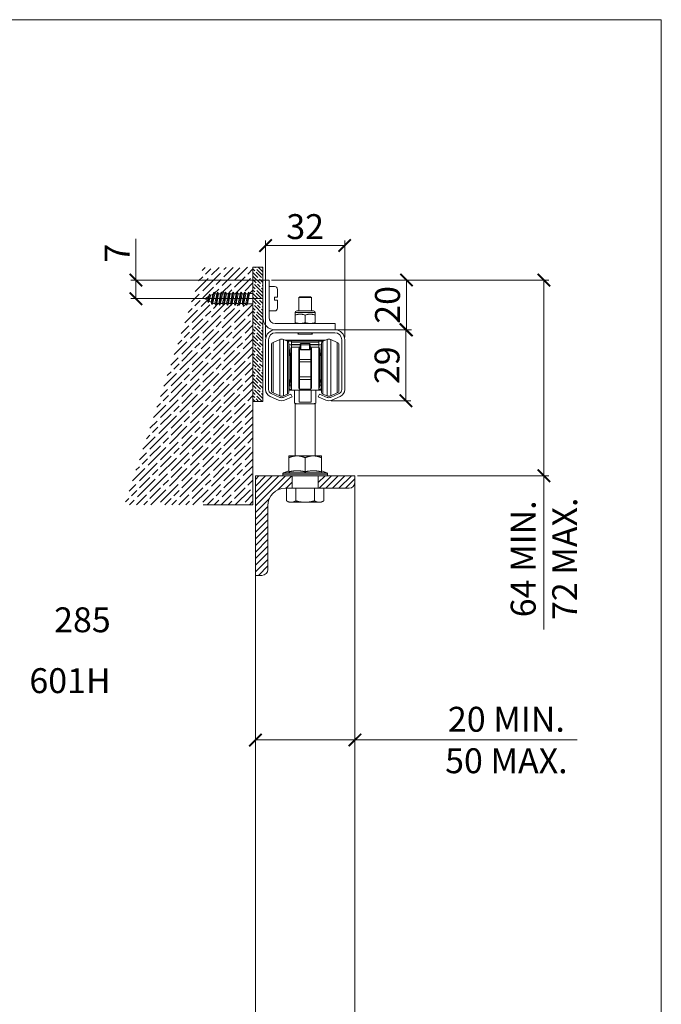
# Model space of a CAD drawing. Units: millimetres. Extents: x 3205 to 4338, y 1002 to 1793.
# Drawn here: x 4080 to 4338, y 1398 to 1793 of the extents above; entities that cross this region are included whole.
import ezdxf

# ---------------------------------------------------------------- set-up
doc = ezdxf.new("R2010")
doc.units = ezdxf.units.MM
doc.linetypes.add('HIDDEN', pattern=[9.525, 6.35, -3.175])
doc.layers.get('0').update_dxf_attribs({"lineweight": 0})
for name, color, linetype, lineweight in [('Border', 7, 'Continuous', 0), ('Dims', 7, 'Continuous', 0), ('Door', 4, 'Continuous', 0), ('Gear', 7, 'Continuous', 0), ('Hatching', 7, 'Continuous', 0), ('Track', 5, 'Continuous', 0)]:
    doc.layers.add(name, color=color, linetype=linetype, lineweight=lineweight)
doc.styles.add('ROMANS', font='ARIAL.TTF')
doc.styles.get("Standard").update_dxf_attribs({"font": 'ARIAL.TTF', "height": 5})
doc.dimstyles.new('DIMSTYLE', dxfattribs={"dimtxt": 5.5, "dimasz": 5, "dimexe": 2, "dimexo": 1, "dimgap": 2.5, "dimtad": 1, "dimdec": 0, "dimrnd": 1e-08, "dimzin": 0, "dimdsep": 46, "dimtxsty": 'ROMANS', "dimblk": 'ARCHTICK', "dimcen": 0.09, "dimclrd": 7, "dimclre": 7, "dimclrt": 256, "dimadec": 0, "dimazin": 0, "dimtfac": 2, "dimtdec": 0, "dimtmove": 0, "dimatfit": 3, "dimfxl": 1, "dimtolj": 1, "dimtzin": 0, "dimlwd": 0, "dimlwe": 0, "dimarcsym": 0})
pattern_1 = [(45, (3386.6512, 2093.364), (-1.3258252, 1.3258252), [])]

# ---------------------------------------------------------------- blocks, each defined once
blk = doc.blocks.new('_ArchTick')
at = {"color": 0, "linetype": 'ByBlock', "const_width": 0.15}
blk.add_lwpolyline([(-0.5, -0.5), (0.5, 0.5)], dxfattribs=at)
blk = doc.blocks.new('*D3')
at = {"layer": 'Defpoints', "color": 0}
for p in [(4174.64, 1503.89), (4174.64, 1457.08), (4214.64, 1457.08)]:
    blk.add_point(p, dxfattribs=at)
at = {"layer": 'Dims', "color": 7, "lineweight": 0}
for p, q in [((4174.64, 1503.89), (4214.64, 1503.89)), ((4214.64, 1503.89), (4303.81, 1503.89))]:
    blk.add_line(p, q, dxfattribs=at)
at = {"layer": 'Dims', "color": 7, "lineweight": 0, "xscale": 5, "yscale": 5, "zscale": 5, "rotation": 180}
blk.add_blockref('_ArchTick', (4174.64, 1503.89), dxfattribs=at)
at = {"layer": 'Dims', "color": 7, "lineweight": 0, "xscale": 5, "yscale": 5, "zscale": 5}
blk.add_blockref('_ArchTick', (4214.64, 1503.89), dxfattribs=at)
at = {"layer": 'Dims', "insert": (4275.42, 1503.89), "char_height": 10, "attachment_point": 5, "style": 'ROMANS'}
blk.add_mtext('\\A1;20 MIN.\\P50 MAX.', dxfattribs=at)
blk = doc.blocks.new('*D4')
at = {"layer": 'Defpoints', "color": 0}
for p in [(4180.14, 1688.66), (4214.64, 1610.02), (4290.5, 1610.02)]:
    blk.add_point(p, dxfattribs=at)
at = {"layer": 'Dims', "color": 7, "lineweight": 0}
for p, q in [((4181.14, 1688.66), (4292.5, 1688.66)), ((4290.5, 1688.66), (4290.5, 1610.02)), ((4215.64, 1610.02), (4292.5, 1610.02)), ((4290.5, 1610.02), (4290.5, 1548.32))]:
    blk.add_line(p, q, dxfattribs=at)
at = {"layer": 'Dims', "color": 7, "lineweight": 0, "xscale": 5, "yscale": 5, "zscale": 5}
for p, rotation in [((4290.5, 1688.66), 90), ((4290.5, 1610.02), 270)]:
    blk.add_blockref('_ArchTick', p, dxfattribs=dict(at, rotation=rotation))
at = {"layer": 'Dims', "insert": (4290.5, 1576.67), "char_height": 10, "attachment_point": 5, "rotation": 90, "style": 'ROMANS'}
blk.add_mtext('\\A1;64 MIN.\\P72 MAX.', dxfattribs=at)
blk = doc.blocks.new('*D6')
at = {"layer": 'Defpoints', "color": 0}
for p in [(4206.52, 1668.66), (4204.14, 1640.16), (4235.1, 1640.16)]:
    blk.add_point(p, dxfattribs=at)
at = {"layer": 'Dims', "color": 7, "lineweight": 0}
for p, q in [((4207.52, 1668.66), (4237.1, 1668.66)), ((4235.1, 1668.66), (4235.1, 1640.16)), ((4205.14, 1640.16), (4237.1, 1640.16))]:
    blk.add_line(p, q, dxfattribs=at)
at = {"layer": 'Dims', "color": 7, "lineweight": 0, "xscale": 5, "yscale": 5, "zscale": 5}
for p, rotation in [((4235.1, 1668.66), 90), ((4235.1, 1640.16), 270)]:
    blk.add_blockref('_ArchTick', p, dxfattribs=dict(at, rotation=rotation))
at = {"layer": 'Dims', "insert": (4227.5, 1654.41), "char_height": 10, "attachment_point": 5, "rotation": 90, "style": 'ROMANS'}
blk.add_mtext('\\A1;29', dxfattribs=at)
blk = doc.blocks.new('*D21')
at = {"layer": 'Defpoints', "color": 0}
for p in [(4210.52, 1702.5), (4178.77, 1664.66), (4210.52, 1664.66)]:
    blk.add_point(p, dxfattribs=at)
at = {"layer": 'Dims', "color": 7, "lineweight": 0}
for p, q in [((4178.77, 1665.66), (4178.77, 1704.5)), ((4178.77, 1702.5), (4210.52, 1702.5)), ((4210.52, 1665.66), (4210.52, 1704.5))]:
    blk.add_line(p, q, dxfattribs=at)
at = {"layer": 'Dims', "color": 7, "lineweight": 0, "xscale": 5, "yscale": 5, "zscale": 5, "rotation": 180}
blk.add_blockref('_ArchTick', (4178.77, 1702.5), dxfattribs=at)
at = {"layer": 'Dims', "color": 7, "lineweight": 0, "xscale": 5, "yscale": 5, "zscale": 5}
blk.add_blockref('_ArchTick', (4210.52, 1702.5), dxfattribs=at)
at = {"layer": 'Dims', "insert": (4194.64, 1710.11), "char_height": 10, "attachment_point": 5, "style": 'ROMANS'}
blk.add_mtext('\\A1;32', dxfattribs=at)
blk = doc.blocks.new('Hanger S')
at = {"color": 3}
for p, q in [((2285.01, 505.25), (2287.68, 506.44)), ((2287.68, 506.44), (2287.68, 483.75)), ((2289.15, 506.44), (2289.15, 483.75)), ((2290.82, 505.7), (2289.15, 506.44)), ((2305.01, 505.7), (2306.68, 506.44)), ((2306.68, 483.75), (2306.68, 506.44)), ((2308.15, 483.75), (2308.15, 506.44)), ((2310.82, 505.25), (2308.15, 506.44)), ((2284.41, 504.34), (2284.41, 485.86)), ((2285.01, 505.25), (2285.01, 484.95)), ((2292.41, 506.1), (2289.92, 506.1)), ((2292.41, 505.74), (2290.74, 505.74)), ((2290.82, 505.7), (2290.82, 484.5)), ((2291.41, 485.41), (2291.41, 504.78)), ((2291.91, 499.1), (2291.41, 504.6)), ((2292.41, 504.3), (2291.44, 504.3)), ((2292.16, 503.1), (2292.16, 487.1)), ((2292.41, 503.1), (2292.16, 503.1)), ((2292.41, 505.85), (2292.41, 506.1)), ((2303.41, 506.1), (2292.41, 506.1)), ((2292.41, 505.85), (2292.41, 505.38)), ((2292.41, 505.85), (2303.41, 505.85)), ((2292.41, 504.42), (2292.41, 505.38)), ((2292.41, 505.38), (2303.41, 505.38)), ((2292.41, 504.33), (2292.41, 504.42)), ((2292.41, 504.42), (2295.91, 504.42)), ((2292.41, 503.3), (2292.41, 504.33)), ((2295.91, 504.33), (2292.41, 504.33)), ((2292.41, 503.3), (2292.41, 486.1)), ((2295.55, 503.3), (2292.41, 503.3)), ((2295.41, 498.13), (2295.41, 502.6)), ((2295.66, 503.44), (2295.91, 503.44)), ((2295.66, 498.36), (2295.66, 503.44)), ((2295.91, 504.57), (2295.91, 504.04)), ((2295.91, 502.59), (2295.91, 504.04)), ((2296.16, 504.82), (2296.16, 504.23)), ((2296.16, 504.82), (2299.66, 504.82)), ((2296.16, 504.23), (2299.66, 504.23)), ((2296.16, 502.45), (2296.16, 504.23)), ((2296.16, 502.28), (2296.16, 502.45)), ((2296.16, 502.45), (2299.66, 502.45)), ((2299.66, 504.23), (2299.66, 504.82)), ((2299.66, 504.23), (2299.66, 502.45)), ((2299.66, 502.45), (2299.66, 502.28)), ((2299.91, 504.04), (2299.91, 504.57)), ((2299.91, 504.42), (2303.41, 504.42)), ((2303.41, 504.33), (2299.91, 504.33)), ((2299.91, 504.04), (2299.91, 502.59)), ((2299.91, 503.44), (2300.16, 503.44)), ((2300.16, 498.36), (2300.16, 503.44)), ((2303.41, 503.3), (2300.27, 503.3)), ((2300.41, 498.13), (2300.41, 502.6)), ((2303.41, 506.1), (2305.91, 506.1)), ((2303.41, 505.85), (2303.41, 506.1)), ((2303.41, 505.38), (2303.41, 505.85)), ((2303.41, 505.74), (2305.09, 505.74)), ((2303.41, 504.42), (2303.41, 505.38)), ((2303.41, 504.33), (2303.41, 504.42)), ((2303.41, 503.3), (2303.41, 504.33)), ((2303.41, 504.3), (2304.39, 504.3)), ((2303.41, 503.3), (2303.41, 486.1)), ((2303.41, 503.1), (2303.66, 503.1)), ((2303.66, 487.1), (2303.66, 503.1)), ((2303.91, 499.1), (2304.41, 504.6)), ((2304.41, 504.78), (2304.41, 485.41)), ((2305.01, 484.5), (2305.01, 505.7)), ((2310.82, 484.95), (2310.82, 505.25)), ((2311.41, 485.86), (2311.41, 504.34)), ((2291.8, 500.4), (2292.16, 500.4)), ((2291.91, 499.1), (2291.91, 491.1)), ((2292.16, 498.4), (2291.91, 498.4)), ((2295.66, 498.36), (2300.16, 498.36)), ((2295.66, 497.42), (2295.66, 498.36)), ((2296.16, 502.28), (2299.66, 502.28)), ((2300.16, 497.42), (2300.16, 498.36)), ((2303.66, 500.4), (2304.03, 500.4)), ((2303.66, 498.4), (2303.91, 498.4)), ((2303.91, 491.1), (2303.91, 499.1)), ((2291.91, 498.1), (2292.16, 498.1)), ((2295.41, 497.42), (2295.41, 498.13)), ((2295.41, 491.37), (2295.41, 497.42)), ((2295.66, 497.42), (2295.41, 497.42)), ((2295.66, 497.42), (2300.16, 497.42)), ((2295.66, 491.37), (2295.66, 497.42)), ((2300.16, 497.42), (2300.41, 497.42)), ((2300.16, 491.37), (2300.16, 497.42)), ((2300.41, 497.42), (2300.41, 498.13)), ((2300.41, 491.37), (2300.41, 497.42)), ((2303.66, 498.1), (2303.91, 498.1)), ((2291.91, 491.1), (2291.41, 485.6)), ((2291.91, 492.1), (2292.16, 492.1)), ((2295.41, 490.65), (2295.41, 491.37)), ((2295.41, 491.37), (2295.66, 491.37)), ((2295.41, 487.19), (2295.41, 490.65)), ((2295.66, 491.37), (2300.16, 491.37)), ((2295.66, 490.41), (2295.66, 491.37)), ((2300.41, 491.37), (2300.16, 491.37)), ((2300.16, 490.41), (2300.16, 491.37)), ((2300.41, 490.65), (2300.41, 491.37)), ((2300.41, 487.19), (2300.41, 490.65)), ((2303.66, 492.1), (2303.91, 492.1)), ((2303.91, 491.1), (2304.41, 485.6)), ((2292.16, 488.1), (2291.64, 488.1)), ((2292.16, 490.3), (2291.84, 490.3)), ((2292.41, 487.1), (2292.16, 487.1)), ((2295.66, 490.41), (2300.16, 490.41)), ((2295.66, 486.41), (2295.66, 490.41)), ((2300.16, 486.41), (2300.16, 490.41)), ((2303.41, 487.1), (2303.66, 487.1)), ((2303.66, 490.3), (2303.99, 490.3)), ((2303.66, 488.1), (2304.19, 488.1)), ((2285.01, 484.95), (2287.68, 483.75)), ((2290.82, 484.5), (2289.15, 483.75)), ((2292.41, 486.1), (2291.46, 486.1)), ((2292.41, 486.43), (2291.49, 486.43)), ((2293.66, 486.1), (2292.41, 486.1)), ((2295.46, 486.1), (2293.66, 486.1)), ((2293.66, 486.1), (2293.66, 480.98)), ((2300.36, 486.1), (2295.46, 486.1)), ((2295.46, 481.29), (2295.46, 486.1)), ((2300.16, 486.41), (2295.66, 486.41)), ((2302.16, 486.1), (2300.36, 486.1)), ((2300.36, 486.1), (2300.36, 481.29)), ((2303.41, 486.1), (2302.16, 486.1)), ((2302.16, 486.1), (2302.16, 480.98)), ((2303.41, 486.43), (2304.34, 486.43)), ((2303.41, 486.1), (2304.37, 486.1)), ((2305.01, 484.5), (2306.68, 483.75)), ((2310.82, 484.95), (2308.15, 483.75)), ((2293.91, 459.68), (2293.91, 480.73)), ((2294.66, 480.6), (2301.16, 480.6)), ((2300.36, 481.29), (2295.46, 481.29)), ((2301.91, 459.68), (2301.91, 480.73)), ((2291.41, 458.94), (2291.41, 459.68)), ((2294.66, 459.68), (2291.41, 459.68)), ((2291.41, 453.28), (2291.41, 458.94)), ((2301.16, 459.68), (2294.66, 459.68)), ((2297.91, 453.28), (2297.91, 458.94)), ((2304.41, 459.68), (2301.16, 459.68)), ((2304.41, 459.68), (2304.41, 458.94)), ((2304.41, 453.28), (2304.41, 458.94)), ((2306.91, 452.34), (2288.91, 452.34)), ((2288.91, 451.68), (2288.91, 452.34)), ((2288.91, 451.68), (2306.91, 451.68)), ((2291.41, 453.68), (2289.23, 452.8)), ((2289.23, 452.8), (2306.6, 452.8)), ((2304.41, 453.68), (2306.6, 452.8)), ((2306.91, 451.68), (2306.91, 452.34)), ((2290.4, 446.68), (2290.4, 441.61)), ((2290.4, 446.68), (2305.42, 446.68)), ((2294.16, 446.68), (2294.16, 441.61)), ((2301.66, 446.68), (2301.66, 441.61)), ((2305.42, 446.68), (2305.42, 441.61)), ((2291.41, 441.03), (2290.41, 441.61)), ((2291.41, 441.03), (2292.28, 441.03)), ((2292.28, 441.03), (2297.66, 441.03)), ((2298.16, 441.03), (2297.66, 441.03)), ((2298.16, 441.03), (2303.41, 441.03)), ((2303.66, 441.03), (2303.41, 441.03)), ((2303.66, 441.03), (2304.41, 441.03)), ((2304.41, 441.03), (2305.41, 441.61))]:
    blk.add_line(p, q, dxfattribs=at)
at = {"color": 3, "flags": 128}
for points in [[(2295.41, 502.6), (2295.41, 502.63), (2295.41, 502.66), (2295.42, 502.69), (2295.42, 502.72), (2295.42, 502.75), (2295.42, 502.78), (2295.43, 502.81), (2295.43, 502.84), (2295.44, 502.87), (2295.44, 502.9), (2295.45, 502.93), (2295.45, 502.96), (2295.46, 502.99), (2295.47, 503.02), (2295.47, 503.05), (2295.48, 503.08), (2295.49, 503.11), (2295.5, 503.14), (2295.51, 503.16), (2295.52, 503.19), (2295.52, 503.22), (2295.53, 503.25), (2295.54, 503.28), (2295.55, 503.3)], [(2295.55, 503.3), (2295.56, 503.31), (2295.56, 503.32), (2295.56, 503.32), (2295.56, 503.33), (2295.57, 503.34), (2295.57, 503.34), (2295.57, 503.35), (2295.58, 503.36), (2295.58, 503.36), (2295.58, 503.37), (2295.59, 503.37), (2295.59, 503.38), (2295.59, 503.39), (2295.6, 503.39), (2295.6, 503.4), (2295.61, 503.41), (2295.61, 503.41), (2295.62, 503.42), (2295.62, 503.42), (2295.63, 503.43), (2295.63, 503.43), (2295.64, 503.44), (2295.65, 503.44), (2295.66, 503.44)], [(2296, 502.4), (2295.99, 502.41), (2295.98, 502.42), (2295.97, 502.42), (2295.97, 502.43), (2295.96, 502.44), (2295.96, 502.45), (2295.95, 502.45), (2295.95, 502.46), (2295.94, 502.47), (2295.94, 502.48), (2295.93, 502.48), (2295.93, 502.49), (2295.93, 502.5), (2295.92, 502.51), (2295.92, 502.52), (2295.92, 502.52), (2295.92, 502.53), (2295.92, 502.54), (2295.92, 502.55), (2295.91, 502.56), (2295.91, 502.56), (2295.91, 502.57), (2295.91, 502.58), (2295.91, 502.59)], [(2296.16, 502.28), (2296.16, 502.28), (2296.15, 502.29), (2296.14, 502.29), (2296.13, 502.3), (2296.13, 502.3), (2296.12, 502.31), (2296.11, 502.31), (2296.1, 502.32), (2296.1, 502.32), (2296.09, 502.33), (2296.08, 502.33), (2296.08, 502.34), (2296.07, 502.34), (2296.06, 502.35), (2296.05, 502.35), (2296.05, 502.36), (2296.04, 502.36), (2296.03, 502.37), (2296.03, 502.37), (2296.02, 502.38), (2296.01, 502.38), (2296.01, 502.39), (2296, 502.4), (2296, 502.4)], [(2299.83, 502.4), (2299.82, 502.4), (2299.82, 502.39), (2299.81, 502.38), (2299.81, 502.38), (2299.8, 502.37), (2299.79, 502.37), (2299.79, 502.36), (2299.78, 502.36), (2299.77, 502.35), (2299.76, 502.35), (2299.76, 502.34), (2299.75, 502.34), (2299.74, 502.33), (2299.74, 502.33), (2299.73, 502.32), (2299.72, 502.32), (2299.71, 502.31), (2299.71, 502.31), (2299.7, 502.3), (2299.69, 502.3), (2299.69, 502.29), (2299.68, 502.29), (2299.67, 502.28), (2299.66, 502.28)], [(2299.91, 502.59), (2299.91, 502.58), (2299.91, 502.57), (2299.91, 502.56), (2299.91, 502.56), (2299.91, 502.55), (2299.91, 502.54), (2299.91, 502.53), (2299.91, 502.52), (2299.9, 502.52), (2299.9, 502.51), (2299.9, 502.5), (2299.9, 502.49), (2299.89, 502.48), (2299.89, 502.48), (2299.89, 502.47), (2299.88, 502.46), (2299.88, 502.45), (2299.87, 502.45), (2299.87, 502.44), (2299.86, 502.43), (2299.85, 502.42), (2299.85, 502.42), (2299.84, 502.41), (2299.83, 502.4)], [(2300.27, 503.3), (2300.27, 503.31), (2300.27, 503.32), (2300.26, 503.32), (2300.26, 503.33), (2300.26, 503.34), (2300.26, 503.34), (2300.25, 503.35), (2300.25, 503.36), (2300.25, 503.36), (2300.24, 503.37), (2300.24, 503.37), (2300.24, 503.38), (2300.23, 503.39), (2300.23, 503.39), (2300.22, 503.4), (2300.22, 503.41), (2300.22, 503.41), (2300.21, 503.42), (2300.2, 503.42), (2300.2, 503.43), (2300.19, 503.43), (2300.19, 503.44), (2300.18, 503.44), (2300.16, 503.44)], [(2300.41, 502.6), (2300.41, 502.63), (2300.41, 502.66), (2300.41, 502.69), (2300.41, 502.72), (2300.41, 502.75), (2300.4, 502.78), (2300.4, 502.81), (2300.39, 502.84), (2300.39, 502.87), (2300.38, 502.9), (2300.38, 502.93), (2300.37, 502.96), (2300.37, 502.99), (2300.36, 503.02), (2300.35, 503.05), (2300.34, 503.08), (2300.34, 503.11), (2300.33, 503.14), (2300.32, 503.16), (2300.31, 503.19), (2300.3, 503.22), (2300.29, 503.25), (2300.28, 503.28), (2300.27, 503.3)], [(2295.41, 487.19), (2295.41, 487.16), (2295.42, 487.12), (2295.42, 487.08), (2295.42, 487.04), (2295.43, 487.01), (2295.43, 486.97), (2295.44, 486.94), (2295.45, 486.9), (2295.46, 486.87), (2295.47, 486.83), (2295.48, 486.8), (2295.49, 486.77), (2295.5, 486.73), (2295.51, 486.7), (2295.53, 486.67), (2295.54, 486.64), (2295.55, 486.6), (2295.57, 486.57), (2295.58, 486.54), (2295.6, 486.52), (2295.61, 486.49), (2295.63, 486.46), (2295.65, 486.43), (2295.66, 486.41)], [(2300.41, 487.19), (2300.41, 487.16), (2300.41, 487.12), (2300.41, 487.08), (2300.4, 487.04), (2300.4, 487.01), (2300.39, 486.97), (2300.39, 486.94), (2300.38, 486.9), (2300.37, 486.87), (2300.36, 486.83), (2300.35, 486.8), (2300.34, 486.77), (2300.33, 486.73), (2300.31, 486.7), (2300.3, 486.67), (2300.29, 486.64), (2300.27, 486.6), (2300.26, 486.57), (2300.24, 486.54), (2300.23, 486.52), (2300.21, 486.49), (2300.2, 486.46), (2300.18, 486.43), (2300.16, 486.41)], [(2293.66, 480.98), (2293.66, 480.97), (2293.67, 480.96), (2293.67, 480.94), (2293.67, 480.93), (2293.68, 480.92), (2293.68, 480.91), (2293.69, 480.89), (2293.7, 480.88), (2293.71, 480.87), (2293.72, 480.86), (2293.73, 480.85), (2293.74, 480.84), (2293.75, 480.83), (2293.76, 480.82), (2293.77, 480.81), (2293.79, 480.8), (2293.8, 480.79), (2293.82, 480.78), (2293.83, 480.77), (2293.85, 480.76), (2293.86, 480.75), (2293.88, 480.75), (2293.9, 480.74), (2293.91, 480.73)], [(2293.66, 480.98), (2293.67, 480.95), (2293.67, 480.93), (2293.69, 480.9), (2293.7, 480.88), (2293.72, 480.85), (2293.75, 480.83), (2293.78, 480.81), (2293.8, 480.79), (2293.84, 480.77), (2293.87, 480.75), (2293.91, 480.73), (2293.95, 480.71), (2293.99, 480.7), (2294.04, 480.68), (2294.08, 480.67), (2294.13, 480.66), (2294.19, 480.65), (2294.24, 480.63), (2294.3, 480.62), (2294.37, 480.62), (2294.43, 480.61), (2294.5, 480.6), (2294.58, 480.6), (2294.66, 480.6)], [(2302.16, 480.98), (2302.16, 480.95), (2302.15, 480.93), (2302.14, 480.9), (2302.12, 480.88), (2302.1, 480.85), (2302.08, 480.83), (2302.05, 480.81), (2302.02, 480.79), (2301.99, 480.77), (2301.95, 480.75), (2301.92, 480.73), (2301.88, 480.71), (2301.83, 480.7), (2301.79, 480.68), (2301.74, 480.67), (2301.69, 480.66), (2301.64, 480.65), (2301.58, 480.63), (2301.52, 480.62), (2301.46, 480.62), (2301.39, 480.61), (2301.32, 480.6), (2301.25, 480.6), (2301.16, 480.6)], [(2294.66, 459.68), (2294.53, 459.68), (2294.4, 459.67), (2294.26, 459.67), (2294.13, 459.66), (2293.99, 459.65), (2293.85, 459.63), (2293.71, 459.62), (2293.57, 459.6), (2293.43, 459.58), (2293.29, 459.55), (2293.15, 459.53), (2293.01, 459.49), (2292.87, 459.46), (2292.73, 459.43), (2292.59, 459.39), (2292.46, 459.35), (2292.32, 459.3), (2292.18, 459.26), (2292.05, 459.21), (2291.92, 459.16), (2291.79, 459.11), (2291.66, 459.05), (2291.54, 459), (2291.41, 458.94)], [(2297.91, 458.94), (2297.79, 459), (2297.66, 459.05), (2297.54, 459.11), (2297.41, 459.16), (2297.28, 459.21), (2297.14, 459.26), (2297.01, 459.3), (2296.87, 459.35), (2296.73, 459.39), (2296.6, 459.43), (2296.46, 459.46), (2296.32, 459.49), (2296.18, 459.53), (2296.04, 459.55), (2295.9, 459.58), (2295.76, 459.6), (2295.62, 459.62), (2295.48, 459.63), (2295.34, 459.65), (2295.2, 459.66), (2295.06, 459.67), (2294.93, 459.67), (2294.8, 459.68), (2294.66, 459.68)], [(2301.16, 459.68), (2301.03, 459.68), (2300.9, 459.67), (2300.76, 459.67), (2300.63, 459.66), (2300.49, 459.65), (2300.35, 459.63), (2300.21, 459.62), (2300.07, 459.6), (2299.93, 459.58), (2299.79, 459.55), (2299.65, 459.53), (2299.51, 459.49), (2299.37, 459.46), (2299.23, 459.43), (2299.09, 459.39), (2298.96, 459.35), (2298.82, 459.3), (2298.68, 459.26), (2298.55, 459.21), (2298.42, 459.16), (2298.29, 459.11), (2298.16, 459.05), (2298.04, 459), (2297.91, 458.94)], [(2304.41, 458.94), (2304.29, 459), (2304.16, 459.05), (2304.04, 459.11), (2303.91, 459.16), (2303.78, 459.21), (2303.64, 459.26), (2303.51, 459.3), (2303.37, 459.35), (2303.23, 459.39), (2303.1, 459.43), (2302.96, 459.46), (2302.82, 459.49), (2302.68, 459.53), (2302.54, 459.55), (2302.4, 459.58), (2302.26, 459.6), (2302.12, 459.62), (2301.98, 459.63), (2301.84, 459.65), (2301.7, 459.66), (2301.56, 459.67), (2301.43, 459.67), (2301.3, 459.68), (2301.16, 459.68)], [(2291.41, 453.28), (2291.56, 453.31), (2291.7, 453.34), (2291.85, 453.37), (2291.99, 453.4), (2292.13, 453.43), (2292.27, 453.45), (2292.41, 453.48), (2292.54, 453.5), (2292.68, 453.52), (2292.81, 453.54), (2292.95, 453.56), (2293.08, 453.58), (2293.21, 453.59), (2293.35, 453.61), (2293.48, 453.62), (2293.61, 453.63), (2293.74, 453.64), (2293.87, 453.65), (2294, 453.66), (2294.13, 453.67), (2294.27, 453.67), (2294.4, 453.68), (2294.53, 453.68), (2294.66, 453.68)], [(2294.66, 453.68), (2294.8, 453.68), (2294.93, 453.68), (2295.06, 453.67), (2295.19, 453.67), (2295.32, 453.66), (2295.45, 453.65), (2295.59, 453.64), (2295.72, 453.63), (2295.85, 453.62), (2295.98, 453.61), (2296.11, 453.59), (2296.25, 453.58), (2296.38, 453.56), (2296.51, 453.54), (2296.65, 453.52), (2296.78, 453.5), (2296.92, 453.48), (2297.06, 453.45), (2297.2, 453.43), (2297.34, 453.4), (2297.48, 453.37), (2297.62, 453.34), (2297.77, 453.31), (2297.91, 453.28)], [(2297.91, 453.28), (2298.06, 453.31), (2298.2, 453.34), (2298.35, 453.37), (2298.49, 453.4), (2298.63, 453.43), (2298.77, 453.45), (2298.91, 453.48), (2299.04, 453.5), (2299.18, 453.52), (2299.31, 453.54), (2299.45, 453.56), (2299.58, 453.58), (2299.71, 453.59), (2299.85, 453.61), (2299.98, 453.62), (2300.11, 453.63), (2300.24, 453.64), (2300.37, 453.65), (2300.5, 453.66), (2300.63, 453.67), (2300.77, 453.67), (2300.9, 453.68), (2301.03, 453.68), (2301.16, 453.68)], [(2301.16, 453.68), (2301.3, 453.68), (2301.43, 453.68), (2301.56, 453.67), (2301.69, 453.67), (2301.82, 453.66), (2301.95, 453.65), (2302.09, 453.64), (2302.22, 453.63), (2302.35, 453.62), (2302.48, 453.61), (2302.61, 453.59), (2302.75, 453.58), (2302.88, 453.56), (2303.01, 453.54), (2303.15, 453.52), (2303.28, 453.5), (2303.42, 453.48), (2303.56, 453.45), (2303.7, 453.43), (2303.84, 453.4), (2303.98, 453.37), (2304.12, 453.34), (2304.27, 453.31), (2304.41, 453.28)], [(2292.28, 441.03), (2292.21, 441.03), (2292.14, 441.03), (2292.07, 441.04), (2291.99, 441.04), (2291.92, 441.05), (2291.85, 441.06), (2291.77, 441.07), (2291.7, 441.09), (2291.62, 441.1), (2291.55, 441.12), (2291.47, 441.14), (2291.4, 441.17), (2291.32, 441.19), (2291.24, 441.22), (2291.16, 441.25), (2291.08, 441.28), (2291, 441.31), (2290.92, 441.34), (2290.84, 441.38), (2290.75, 441.42), (2290.67, 441.47), (2290.58, 441.51), (2290.49, 441.56), (2290.4, 441.61)], [(2294.16, 441.61), (2294.07, 441.56), (2293.98, 441.51), (2293.89, 441.46), (2293.81, 441.42), (2293.73, 441.38), (2293.64, 441.34), (2293.56, 441.31), (2293.48, 441.27), (2293.4, 441.24), (2293.32, 441.22), (2293.25, 441.19), (2293.17, 441.16), (2293.09, 441.14), (2293.02, 441.12), (2292.94, 441.1), (2292.87, 441.09), (2292.79, 441.07), (2292.72, 441.06), (2292.65, 441.05), (2292.57, 441.04), (2292.5, 441.04), (2292.43, 441.03), (2292.36, 441.03), (2292.28, 441.03)], [(2297.66, 441.03), (2297.53, 441.03), (2297.39, 441.04), (2297.26, 441.04), (2297.12, 441.05), (2296.98, 441.06), (2296.85, 441.08), (2296.71, 441.09), (2296.57, 441.1), (2296.43, 441.12), (2296.29, 441.14), (2296.15, 441.16), (2296.01, 441.18), (2295.86, 441.21), (2295.72, 441.23), (2295.57, 441.26), (2295.42, 441.29), (2295.27, 441.32), (2295.12, 441.36), (2294.96, 441.39), (2294.81, 441.43), (2294.65, 441.47), (2294.49, 441.51), (2294.32, 441.56), (2294.16, 441.61)], [(2301.66, 441.61), (2301.5, 441.56), (2301.33, 441.51), (2301.17, 441.47), (2301.01, 441.43), (2300.86, 441.39), (2300.7, 441.36), (2300.55, 441.32), (2300.4, 441.29), (2300.25, 441.26), (2300.11, 441.23), (2299.96, 441.21), (2299.82, 441.18), (2299.68, 441.16), (2299.53, 441.14), (2299.39, 441.12), (2299.25, 441.1), (2299.12, 441.09), (2298.98, 441.08), (2298.84, 441.06), (2298.7, 441.05), (2298.57, 441.04), (2298.43, 441.04), (2298.3, 441.03), (2298.16, 441.03)], [(2303.41, 441.03), (2303.35, 441.03), (2303.28, 441.04), (2303.21, 441.04), (2303.14, 441.05), (2303.07, 441.06), (2303.01, 441.08), (2302.94, 441.09), (2302.87, 441.1), (2302.8, 441.12), (2302.73, 441.14), (2302.66, 441.16), (2302.59, 441.18), (2302.51, 441.21), (2302.44, 441.23), (2302.37, 441.26), (2302.29, 441.29), (2302.22, 441.32), (2302.14, 441.36), (2302.07, 441.39), (2301.99, 441.43), (2301.91, 441.47), (2301.83, 441.51), (2301.75, 441.56), (2301.66, 441.61)], [(2305.42, 441.61), (2305.33, 441.56), (2305.25, 441.51), (2305.17, 441.47), (2305.09, 441.43), (2305.01, 441.39), (2304.94, 441.36), (2304.86, 441.32), (2304.78, 441.29), (2304.71, 441.26), (2304.64, 441.23), (2304.56, 441.21), (2304.49, 441.18), (2304.42, 441.16), (2304.35, 441.14), (2304.28, 441.12), (2304.21, 441.1), (2304.14, 441.09), (2304.07, 441.08), (2304, 441.06), (2303.93, 441.05), (2303.87, 441.04), (2303.8, 441.04), (2303.73, 441.03), (2303.66, 441.03)]]:
    blk.add_lwpolyline(points, dxfattribs=at)
at = {"color": 3}
for centre, radius, start, end in [((2288.41, 504.8), 1.8, 66, 114), ((2307.41, 504.8), 1.8, 66, 114), ((2285.41, 504.34), 1, 114, 180), ((2290.41, 504.78), 1, 0, 66), ((2296.16, 504.57), 0.25, 90, 180), ((2299.66, 504.57), 0.25, 0, 90), ((2305.41, 504.78), 1, 114, 180), ((2310.41, 504.34), 1, 0, 66), ((2285.41, 485.86), 1, 180, 246), ((2288.41, 485.4), 1.8, 246, 294), ((2290.41, 485.41), 1, 294, 0), ((2305.41, 485.41), 1, 180, 246), ((2307.41, 485.4), 1.8, 246, 294), ((2310.41, 485.86), 1, 294, 0), ((2289.41, 452.34), 0.5, 111.8014, 180), ((2306.41, 452.34), 0.5, 0, 68.1986)]:
    blk.add_arc(centre, radius, start, end, dxfattribs=at)
for centre, major_axis, ratio, start_param, end_param in [((2296.16, 504.04), (-0.25, 0), 0.766044, 4.712389, 6.283185), ((2296.16, 502.26), (0.25, 0), 0.766044, 1.570796, 2.303619), ((2299.66, 504.04), (0.25, 0), 0.766044, 0, 1.570796), ((2299.66, 502.26), (-0.25, 0), 0.766044, 3.979566, 4.712389), ((2295.66, 498.13), (-0.25, 0), 0.939693, 4.712389, 6.283185), ((2300.16, 498.13), (0.25, 0), 0.939693, 0, 1.570796), ((2295.66, 490.65), (-0.25, 0), 0.965926, 0, 1.570796), ((2300.16, 490.65), (0.25, 0), 0.965926, 4.712389, 6.283185)]:
    blk.add_ellipse(centre, major_axis=major_axis, ratio=ratio, start_param=start_param, end_param=end_param, dxfattribs=at)
blk = doc.blocks.new('280 Track end')
at = {"color": 5}
for p, q in [((-11.88, 0), (11.88, 0)), ((11.88, -1.2), (-11.88, -1.2)), ((-15.88, -24), (-15.88, -4)), ((-14.68, -4), (-14.68, -24)), ((14.68, -24), (14.68, -4)), ((15.88, -4), (15.88, -24)), ((-10.72, -28.24), (-14.1, -26.74)), ((-13.61, -25.64), (-10.23, -27.14)), ((-8.77, -27.14), (-5.74, -25.8)), ((-5.25, -26.89), (-8.28, -28.24)), ((-5.74, -25.8), (-5.25, -26.89)), ((5.25, -26.89), (5.74, -25.8)), ((8.28, -28.24), (5.25, -26.89)), ((5.74, -25.8), (8.77, -27.14)), ((10.23, -27.14), (13.61, -25.64)), ((14.1, -26.74), (10.72, -28.24))]:
    blk.add_line(p, q, dxfattribs=at)
for centre, radius, start, end in [((-11.88, -4), 4, 90, 180), ((-11.88, -4), 2.8, 90, 180), ((11.88, -4), 4, 0, 90), ((11.88, -4), 2.8, 0, 90), ((-12.88, -24), 3, 180, 246), ((-12.88, -24), 1.8, 180, 246), ((-9.5, -25.5), 1.8, 246, 294), ((9.5, -25.5), 1.8, 246, 294), ((12.88, -24), 1.8, 294, 0), ((12.88, -24), 3, 294, 0), ((-9.5, -25.5), 3, 246, 294), ((9.5, -25.5), 3, 246, 294)]:
    blk.add_arc(centre, radius, start, end, dxfattribs=at)
blk = doc.blocks.new('281 Bracket End')
at = {"color": 1}
for p, q in [((-17, 20), (-17, 5)), ((-14.5, 20), (-17, 20)), ((-14.5, 5), (-14.5, 20)), ((12, 2.5), (-12, 2.5)), ((-12, 0), (12, 0)), ((12, 0), (12, 2.5))]:
    blk.add_line(p, q, dxfattribs=at)
for radius in [5, 2.5]:
    blk.add_arc((-12, 5), radius, 180, 270, dxfattribs=at)
blk = doc.blocks.new('*D31')
at = {"layer": 'Defpoints', "color": 0}
for p in [(4180.14, 1688.66), (4206.52, 1668.66), (4235.3, 1668.66)]:
    blk.add_point(p, dxfattribs=at)
at = {"layer": 'Dims', "color": 7, "lineweight": 0}
for p, q in [((4181.14, 1688.66), (4237.3, 1688.66)), ((4235.3, 1688.66), (4235.3, 1668.66)), ((4207.52, 1668.66), (4237.3, 1668.66))]:
    blk.add_line(p, q, dxfattribs=at)
at = {"layer": 'Dims', "color": 7, "lineweight": 0, "xscale": 5, "yscale": 5, "zscale": 5}
for p, rotation in [((4235.3, 1688.66), 90), ((4235.3, 1668.66), 270)]:
    blk.add_blockref('_ArchTick', p, dxfattribs=dict(at, rotation=rotation))
at = {"layer": 'Dims', "insert": (4227.69, 1678.66), "char_height": 10, "attachment_point": 5, "rotation": 90, "style": 'ROMANS'}
blk.add_mtext('\\A1;20', dxfattribs=at)
blk = doc.blocks.new('*D32')
at = {"layer": 'Defpoints', "color": 0}
for p in [(4180.14, 1688.66), (4126.7, 1681.17), (4178.77, 1681.17)]:
    blk.add_point(p, dxfattribs=at)
at = {"layer": 'Dims', "color": 7, "lineweight": 0}
for p, q in [((4126.7, 1688.66), (4126.7, 1705.14)), ((4179.14, 1688.66), (4124.7, 1688.66)), ((4126.7, 1681.17), (4126.7, 1688.66)), ((4177.77, 1681.17), (4124.7, 1681.17))]:
    blk.add_line(p, q, dxfattribs=at)
at = {"layer": 'Dims', "color": 7, "lineweight": 0, "xscale": 5, "yscale": 5, "zscale": 5}
for p, rotation in [((4126.7, 1688.66), 90), ((4126.7, 1681.17), 270)]:
    blk.add_blockref('_ArchTick', p, dxfattribs=dict(at, rotation=rotation))
at = {"layer": 'Dims', "insert": (4119.2, 1699.4), "char_height": 10, "attachment_point": 5, "rotation": 90, "style": 'ROMANS'}
blk.add_mtext('\\A1;7', dxfattribs=at)

msp = doc.modelspace()

# ---------------------------------------------------------------- hatches: boundary and pattern name
at = {"layer": 'Door'}
h = msp.add_hatch(dxfattribs=at)
h.set_pattern_fill('ANSI31', color=256, scale=15, style=0)
h.set_pattern_definition(pattern_1)
h.paths.add_polyline_path([(4186.64, 1605.01), (4189.39, 1605.01), (4189.39, 1610.01), (4174.64, 1610.01), (4174.64, 1570.01), (4177.24, 1570.01, 0.414214), (4179.64, 1572.41), (4179.64, 1598.01, -0.414214)])
h = msp.add_hatch(dxfattribs=at)
h.set_pattern_fill('ANSI31', color=256, scale=15, style=0)
h.set_pattern_definition(pattern_1)
edge = h.paths.add_edge_path()
edge.add_line((4199.89, 1610.01), (4214.64, 1610.01))
edge.add_line((4214.64, 1610.01), (4214.64, 1607.41))
edge.add_arc((4212.24, 1607.41), 2.4, -90, 0, ccw=False)
edge.add_line((4212.24, 1605.01), (4199.89, 1605.01))
edge.add_line((4199.89, 1605.01), (4199.89, 1610.01))
at = {"layer": 'Hatching'}
h = msp.add_hatch(dxfattribs=at)
h.set_pattern_fill('GOST_WOOD', color=32, angle=315, style=0)
h.paths.add_polyline_path([(4173.65, 1668.66), (4173.65, 1679.08), (4171.54, 1679.08), (4171.24, 1678.56), (4170.86, 1679.22), (4170.06, 1679.22), (4169.68, 1678.56), (4169.3, 1679.22), (4168.5, 1679.22), (4168.12, 1678.56), (4167.74, 1679.22), (4166.93, 1679.22), (4166.55, 1678.56), (4166.17, 1679.22), (4165.37, 1679.22), (4164.99, 1678.56), (4164.61, 1679.22), (4163.81, 1679.22), (4163.43, 1678.56), (4163.04, 1679.22), (4162.24, 1679.22), (4161.86, 1678.56), (4161.48, 1679.22), (4160.68, 1679.22), (4160.3, 1678.56), (4159.92, 1679.22), (4159.12, 1679.22), (4158.73, 1678.56), (4158.35, 1679.22), (4157.45, 1679.22), (4157.2, 1678.79), (4156.89, 1679.73), (4156.09, 1680.19), (4155.76, 1679.62), (4155.45, 1680.56), (4154.41, 1681.16), (4155.8, 1681.97), (4156.27, 1683), (4156.6, 1682.43), (4157.54, 1682.97), (4157.95, 1683.77), (4158.33, 1683.11), (4159.13, 1683.11), (4159.52, 1683.77), (4159.9, 1683.11), (4160.7, 1683.11), (4161.08, 1683.77), (4161.46, 1683.11), (4162.26, 1683.11), (4162.64, 1683.77), (4163.02, 1683.11), (4163.83, 1683.11), (4164.21, 1683.77), (4164.59, 1683.11), (4165.39, 1683.11), (4165.77, 1683.77), (4166.15, 1683.11), (4166.95, 1683.11), (4167.33, 1683.77), (4167.72, 1683.11), (4168.52, 1683.11), (4168.9, 1683.77), (4169.28, 1683.11), (4170.08, 1683.11), (4170.46, 1683.77), (4170.84, 1683.11), (4171.64, 1683.11), (4172.03, 1683.77), (4172.33, 1683.25), (4173.65, 1683.25), (4173.65, 1693.76), (4153.65, 1693.71), (4122.13, 1598.36), (4173.65, 1598.36)])
h = msp.add_hatch(dxfattribs=at)
h.set_pattern_fill('GOST_WOOD', color=32, scale=0.5, angle=45, style=0)
h.set_pattern_definition([(135, (-4415.7043, -121.9227), (2.1213203, 2.1213203), [5, -1]), (135, (-4414.29, -121.9227), (2.1213203, 2.1213203), [3, -0.75, 1.5, -0.75]), (135, (-4412.5223, -122.2763), (2.1213203, 2.1213203), [5, -1])])
h.paths.add_polyline_path([(4177.64, 1693.76), (4173.65, 1693.76), (4173.65, 1639.87), (4177.64, 1639.87)])

# ---------------------------------------------------------------- linework, layer by layer
at = {"layer": 'Border', "color": 7, "linetype": 'Continuous'}
for p, q in [((4337.61, 1793.22), (3204.61, 1793.22)), ((4337.61, 1002.22), (4337.61, 1793.22))]:
    msp.add_line(p, q, dxfattribs=at)
at = {"layer": 'Door'}
for p, q in [((4174.64, 1610.02), (4174.64, 1610.01)), ((4214.64, 1610.01), (4214.64, 1610.02))]:
    msp.add_line(p, q, dxfattribs=at)
at = {"layer": 'Door', "color": 4}
for p, q in [((4174.64, 1610.01), (4174.64, 1570.01)), ((4174.64, 1610.01), (4214.64, 1610.01)), ((4189.39, 1610.01), (4189.39, 1605.01)), ((4199.89, 1610.01), (4199.89, 1605.01)), ((4214.64, 1302.62), (4214.64, 1607.41)), ((4199.89, 1605.01), (4212.24, 1605.01)), ((4179.64, 1598.01), (4179.64, 1572.41)), ((4174.64, 1570.01), (4174.64, 1302.62)), ((4177.24, 1570.01), (4174.64, 1570.01))]:
    msp.add_line(p, q, dxfattribs=at)
at = {"layer": 'Door', "color": 4, "linetype": 'HIDDEN'}
for p, q in [((4214.64, 1607.41), (4214.64, 1610.01)), ((4186.64, 1605.01), (4189.39, 1605.01))]:
    msp.add_line(p, q, dxfattribs=at)
at = {"layer": 'Door', "color": 4}
for centre, radius, start, end in [((4212.24, 1607.41), 2.4, 270, 0), ((4186.64, 1598.01), 7, 90, 180), ((4177.24, 1572.41), 2.4, 270, 0)]:
    msp.add_arc(centre, radius, start, end, dxfattribs=at)
at = {"layer": 'Gear'}
for p, q in [((4180.14, 1686.07), (4182.37, 1686.07)), ((4183.53, 1681.74), (4183.53, 1684.91)), ((4155.8, 1681.97), (4154.41, 1681.16)), ((4155.45, 1680.56), (4154.41, 1681.16)), ((4155.8, 1681.97), (4155.45, 1680.56)), ((4156.27, 1683), (4155.76, 1679.62)), ((4156.27, 1683), (4155.8, 1681.97)), ((4156.6, 1682.43), (4156.09, 1680.19)), ((4156.27, 1683), (4156.6, 1682.43)), ((4157.54, 1682.97), (4156.6, 1682.43)), ((4157.54, 1682.97), (4156.89, 1679.73)), ((4157.95, 1683.77), (4157.2, 1678.79)), ((4157.2, 1678.79), (4157.95, 1683.77)), ((4158.33, 1683.11), (4157.53, 1679.36)), ((4157.95, 1683.77), (4157.54, 1682.97)), ((4157.95, 1683.77), (4158.33, 1683.11)), ((4159.13, 1683.11), (4158.33, 1683.11)), ((4159.13, 1683.11), (4158.35, 1679.22)), ((4159.52, 1683.77), (4158.73, 1678.56)), ((4158.73, 1678.56), (4159.52, 1683.77)), ((4159.9, 1683.11), (4159.12, 1679.22)), ((4159.52, 1683.77), (4159.13, 1683.11)), ((4159.52, 1683.77), (4159.9, 1683.11)), ((4160.7, 1683.11), (4159.9, 1683.11)), ((4160.7, 1683.11), (4159.92, 1679.22)), ((4160.3, 1678.56), (4161.08, 1683.77)), ((4161.46, 1683.11), (4160.68, 1679.22)), ((4161.08, 1683.77), (4160.7, 1683.11)), ((4161.08, 1683.77), (4161.46, 1683.11)), ((4162.26, 1683.11), (4161.46, 1683.11)), ((4162.26, 1683.11), (4161.48, 1679.22)), ((4162.64, 1683.77), (4161.86, 1678.56)), ((4162.24, 1679.22), (4163.02, 1683.11)), ((4162.64, 1683.77), (4162.26, 1683.11)), ((4162.64, 1683.77), (4163.02, 1683.11)), ((4163.83, 1683.11), (4163.02, 1683.11)), ((4163.04, 1679.22), (4163.83, 1683.11)), ((4164.21, 1683.77), (4163.43, 1678.56)), ((4164.21, 1683.77), (4163.43, 1678.56)), ((4164.59, 1683.11), (4163.81, 1679.22)), ((4164.21, 1683.77), (4163.83, 1683.11)), ((4164.21, 1683.77), (4164.59, 1683.11)), ((4164.21, 1683.77), (4164.51, 1683.25)), ((4165.39, 1683.11), (4164.59, 1683.11)), ((4165.39, 1683.11), (4164.61, 1679.22)), ((4164.99, 1678.56), (4165.77, 1683.77)), ((4166.15, 1683.11), (4165.37, 1679.22)), ((4165.77, 1683.77), (4165.39, 1683.11)), ((4165.77, 1683.77), (4166.15, 1683.11)), ((4166.95, 1683.11), (4166.15, 1683.11)), ((4166.95, 1683.11), (4166.17, 1679.22)), ((4167.33, 1683.77), (4166.55, 1678.56)), ((4166.93, 1679.22), (4167.72, 1683.11)), ((4167.33, 1683.77), (4166.95, 1683.11)), ((4167.33, 1683.77), (4167.72, 1683.11)), ((4168.52, 1683.11), (4167.72, 1683.11)), ((4167.74, 1679.22), (4168.52, 1683.11)), ((4168.9, 1683.77), (4168.12, 1678.56)), ((4169.28, 1683.11), (4168.5, 1679.22)), ((4168.9, 1683.77), (4168.52, 1683.11)), ((4168.9, 1683.77), (4169.28, 1683.11)), ((4170.08, 1683.11), (4169.28, 1683.11)), ((4170.08, 1683.11), (4169.3, 1679.22)), ((4170.46, 1683.77), (4169.68, 1678.56)), ((4170.06, 1679.22), (4170.84, 1683.11)), ((4170.46, 1683.77), (4170.08, 1683.11)), ((4170.46, 1683.77), (4170.84, 1683.11)), ((4171.64, 1683.11), (4170.84, 1683.11)), ((4171.64, 1683.11), (4170.86, 1679.22)), ((4172.03, 1683.77), (4171.24, 1678.56)), ((4171.54, 1679.08), (4172.33, 1683.25)), ((4172.03, 1683.77), (4171.64, 1683.11)), ((4172.03, 1683.77), (4172.33, 1683.25)), ((4173.65, 1683.25), (4172.33, 1683.25)), ((4182.37, 1680.58), (4182.37, 1681.74)), ((4183.53, 1681.74), (4182.37, 1681.74)), ((4192.46, 1681.93), (4192.14, 1681.62)), ((4192.14, 1681.62), (4197.14, 1681.62)), ((4192.14, 1676.22), (4192.14, 1681.62)), ((4192.46, 1681.93), (4196.83, 1681.93)), ((4197.14, 1681.62), (4196.83, 1681.93)), ((4197.14, 1676.22), (4197.14, 1681.62)), ((4155.76, 1679.62), (4155.45, 1680.56)), ((4155.76, 1679.62), (4156.09, 1680.19)), ((4156.89, 1679.73), (4156.09, 1680.19)), ((4157.2, 1678.79), (4156.89, 1679.73)), ((4157.2, 1678.79), (4157.53, 1679.36)), ((4157.78, 1679.22), (4157.53, 1679.36)), ((4158.35, 1679.22), (4157.78, 1679.22)), ((4158.73, 1678.56), (4158.35, 1679.22)), ((4158.73, 1678.56), (4159.12, 1679.22)), ((4159.92, 1679.22), (4159.12, 1679.22)), ((4160.3, 1678.56), (4159.92, 1679.22)), ((4160.3, 1678.56), (4160.68, 1679.22)), ((4161.48, 1679.22), (4160.68, 1679.22)), ((4161.86, 1678.56), (4161.48, 1679.22)), ((4161.86, 1678.56), (4162.24, 1679.22)), ((4163.04, 1679.22), (4162.24, 1679.22)), ((4163.43, 1678.56), (4163.04, 1679.22)), ((4163.43, 1678.56), (4163.81, 1679.22)), ((4164.61, 1679.22), (4163.81, 1679.22)), ((4164.99, 1678.56), (4164.61, 1679.22)), ((4164.99, 1678.56), (4165.37, 1679.22)), ((4166.17, 1679.22), (4165.37, 1679.22)), ((4166.55, 1678.56), (4166.17, 1679.22)), ((4166.55, 1678.56), (4166.93, 1679.22)), ((4167.74, 1679.22), (4166.93, 1679.22)), ((4168.12, 1678.56), (4167.74, 1679.22)), ((4168.12, 1678.56), (4168.5, 1679.22)), ((4169.3, 1679.22), (4168.5, 1679.22)), ((4169.68, 1678.56), (4169.3, 1679.22)), ((4169.68, 1678.56), (4170.06, 1679.22)), ((4170.86, 1679.22), (4170.06, 1679.22)), ((4171.24, 1678.56), (4170.86, 1679.22)), ((4171.24, 1678.56), (4171.54, 1679.08)), ((4173.65, 1679.08), (4171.54, 1679.08)), ((4183.53, 1680.58), (4182.37, 1680.58)), ((4183.53, 1677.41), (4183.53, 1680.58)), ((4180.14, 1676.26), (4182.37, 1676.26)), ((4198.64, 1675.58), (4190.64, 1675.58)), ((4192.14, 1667.46), (4191.64, 1666.96)), ((4197.64, 1666.96), (4191.64, 1666.96)), ((4197.14, 1667.46), (4197.64, 1666.96))]:
    msp.add_line(p, q, dxfattribs=at)
at = {"layer": 'Gear', "color": 7, "linetype": 'Continuous'}
for p, q in [((4190.64, 1675.58), (4190.64, 1671.16)), ((4191.27, 1676.22), (4198.01, 1676.22)), ((4194.64, 1674.6), (4194.64, 1671.52)), ((4198.64, 1675.58), (4198.64, 1671.16))]:
    msp.add_line(p, q, dxfattribs=at)
at = {"layer": 'Gear'}
for centre, start, end in [((4182.37, 1684.91), 0, 90), ((4182.37, 1677.41), 270, 0)]:
    msp.add_arc(centre, 1.16, start, end, dxfattribs=at)
at = {"layer": 'Gear', "color": 7, "linetype": 'Continuous'}
for centre, start, end in [((4191.27, 1675.58), 90, 180), ((4198.01, 1675.58), 0, 90)]:
    msp.add_arc(centre, 0.632, start, end, dxfattribs=at)
for points, knots in [([(4192.64, 1674.95), (4192.51, 1674.95), (4192.25, 1674.94), (4191.86, 1674.9), (4191.46, 1674.83), (4191.05, 1674.73), (4190.78, 1674.64), (4190.64, 1674.6)], [0, 0, 0, 0, 0.392839, 0.788151, 1.189788, 1.604095, 2.040277, 2.040277, 2.040277, 2.040277]), ([(4190.64, 1674.6), (4190.78, 1674.64), (4191.05, 1674.73), (4191.46, 1674.83), (4191.86, 1674.9), (4192.25, 1674.94), (4192.51, 1674.95), (4192.64, 1674.95)], [0, 0, 0, 0, 0.436166, 0.850574, 1.252228, 1.647503, 2.040277, 2.040277, 2.040277, 2.040277]), ([(4194.64, 1674.6), (4194.5, 1674.64), (4194.23, 1674.73), (4193.83, 1674.83), (4193.43, 1674.9), (4193.04, 1674.94), (4192.77, 1674.95), (4192.64, 1674.95)], [0, 0, 0, 0, 0.436166, 0.850574, 1.252228, 1.647503, 2.040277, 2.040277, 2.040277, 2.040277]), ([(4192.64, 1674.95), (4192.77, 1674.95), (4193.04, 1674.94), (4193.43, 1674.9), (4193.83, 1674.83), (4194.23, 1674.73), (4194.5, 1674.64), (4194.64, 1674.6)], [0, 0, 0, 0, 0.392838, 0.788151, 1.189788, 1.604094, 2.040277, 2.040277, 2.040277, 2.040277]), ([(4194.64, 1674.6), (4194.78, 1674.64), (4195.05, 1674.73), (4195.46, 1674.83), (4195.85, 1674.9), (4196.25, 1674.94), (4196.51, 1674.95), (4196.64, 1674.95)], [0, 0, 0, 0, 0.436166, 0.850574, 1.252228, 1.647503, 2.040277, 2.040277, 2.040277, 2.040277]), ([(4196.64, 1674.95), (4196.51, 1674.95), (4196.25, 1674.94), (4195.85, 1674.9), (4195.46, 1674.83), (4195.05, 1674.73), (4194.78, 1674.64), (4194.64, 1674.6)], [0, 0, 0, 0, 0.39284, 0.788152, 1.189788, 1.604095, 2.040277, 2.040277, 2.040277, 2.040277]), ([(4196.64, 1674.95), (4196.77, 1674.95), (4197.04, 1674.94), (4197.43, 1674.9), (4197.83, 1674.83), (4198.23, 1674.73), (4198.5, 1674.64), (4198.64, 1674.6)], [0, 0, 0, 0, 0.39284, 0.788152, 1.189788, 1.604095, 2.040277, 2.040277, 2.040277, 2.040277]), ([(4198.64, 1674.6), (4198.5, 1674.64), (4198.23, 1674.73), (4197.83, 1674.83), (4197.43, 1674.9), (4197.04, 1674.94), (4196.77, 1674.95), (4196.64, 1674.95)], [0, 0, 0, 0, 0.436166, 0.850574, 1.252228, 1.647503, 2.040277, 2.040277, 2.040277, 2.040277]), ([(4192.64, 1671.16), (4192.51, 1671.17), (4192.25, 1671.17), (4191.86, 1671.22), (4191.46, 1671.29), (4191.05, 1671.39), (4190.78, 1671.48), (4190.64, 1671.52)], [0, 0, 0, 0, 0.392841, 0.788156, 1.189796, 1.604104, 2.040277, 2.040277, 2.040277, 2.040277]), ([(4190.64, 1671.52), (4190.78, 1671.48), (4191.05, 1671.39), (4191.46, 1671.29), (4191.86, 1671.22), (4192.25, 1671.17), (4192.51, 1671.17), (4192.64, 1671.16)], [0, 0, 0, 0, 0.436156, 0.850565, 1.252223, 1.647501, 2.040277, 2.040277, 2.040277, 2.040277]), ([(4194.64, 1671.52), (4194.5, 1671.48), (4194.23, 1671.39), (4193.83, 1671.29), (4193.43, 1671.22), (4193.04, 1671.17), (4192.77, 1671.17), (4192.64, 1671.16)], [0, 0, 0, 0, 0.436156, 0.850565, 1.252223, 1.647501, 2.040277, 2.040277, 2.040277, 2.040277]), ([(4192.64, 1671.16), (4192.77, 1671.17), (4193.04, 1671.17), (4193.43, 1671.22), (4193.83, 1671.29), (4194.23, 1671.39), (4194.5, 1671.48), (4194.64, 1671.52)], [0, 0, 0, 0, 0.392841, 0.788156, 1.189796, 1.604104, 2.040277, 2.040277, 2.040277, 2.040277]), ([(4194.64, 1671.52), (4194.78, 1671.48), (4195.05, 1671.39), (4195.46, 1671.29), (4195.85, 1671.22), (4196.25, 1671.17), (4196.51, 1671.17), (4196.64, 1671.16)], [0, 0, 0, 0, 0.436156, 0.850565, 1.252223, 1.647501, 2.040277, 2.040277, 2.040277, 2.040277]), ([(4196.64, 1671.16), (4196.51, 1671.17), (4196.25, 1671.17), (4195.85, 1671.22), (4195.46, 1671.29), (4195.05, 1671.39), (4194.78, 1671.48), (4194.64, 1671.52)], [0, 0, 0, 0, 0.392842, 0.788157, 1.189796, 1.604104, 2.040277, 2.040277, 2.040277, 2.040277]), ([(4196.64, 1671.16), (4196.77, 1671.17), (4197.04, 1671.17), (4197.43, 1671.22), (4197.83, 1671.29), (4198.23, 1671.39), (4198.5, 1671.48), (4198.64, 1671.52)], [0, 0, 0, 0, 0.392841, 0.788156, 1.189796, 1.604104, 2.040277, 2.040277, 2.040277, 2.040277]), ([(4198.64, 1671.52), (4198.5, 1671.48), (4198.23, 1671.39), (4197.83, 1671.29), (4197.43, 1671.22), (4197.04, 1671.17), (4196.77, 1671.17), (4196.64, 1671.16)], [0, 0, 0, 0, 0.436156, 0.850565, 1.252223, 1.647501, 2.040277, 2.040277, 2.040277, 2.040277])]:
    msp.add_open_spline(points, degree=3, knots=knots, dxfattribs=at)
at = {"layer": 'Gear', "color": 0, "linetype": 'ByBlock'}
msp.add_point((4161.86, 1683.66), dxfattribs=at)
at = {"layer": 'Hatching', "color": 32}
for p, q in [((4173.65, 1673.31), (4173.65, 1598.36)), ((4173.65, 1598.36), (4153.65, 1598.36))]:
    msp.add_line(p, q, dxfattribs=at)
msp.add_lwpolyline([(4177.64, 1693.76), (4173.65, 1693.76), (4173.65, 1639.87), (4177.64, 1639.87)], close=True, dxfattribs=at)
at = {"layer": 'Track'}
msp.add_line((4197.14, 1667.46), (4192.14, 1667.46), dxfattribs=at)

# ---------------------------------------------------------------- block references
at = {"layer": 'Gear'}
for name, p in [('281 Bracket End', (4194.64, 1668.66)), ('Hanger S', (1896.73, 1158.34))]:
    msp.add_blockref(name, p, dxfattribs=at)
at = {"layer": 'Track'}
msp.add_blockref('280 Track end', (4194.64, 1668.66), dxfattribs=at)

# ---------------------------------------------------------------- texts
at = {"layer": 'Dims', "char_height": 10, "width": 84.4817, "attachment_point": 3}
for s, insert in [('285', (4116.57, 1557.17)), ('601H', (4116.57, 1532.73))]:
    msp.add_mtext(s, dxfattribs=dict(at, insert=insert))

# ---------------------------------------------------------------- dimensions: what is measured, and where the dimension line sits
at = {"layer": 'Dims'}
dim = msp.add_linear_dim(base=(4210.52, 1702.5), p1=(4178.77, 1664.66), p2=(4210.52, 1664.66), dimstyle='DIMSTYLE', override={"dimtxt": 10, "dimtxsty": 'ROMANS'}, dxfattribs=at)
dim.commit()
dim.dimension.update_dxf_attribs({"geometry": '*D21', "text_midpoint": (4194.64, 1710.11)})
for base, p1, p2, picture, middle in [((4126.7, 1681.17), (4180.14, 1688.66), (4178.77, 1681.17), '*D32', (4126.7, 1699.4)), ((4235.3, 1668.66), (4180.14, 1688.66), (4206.52, 1668.66), '*D31', (4235.3, 1678.66)), ((4235.1046438, 1640.16336672), (4206.51823045, 1668.66336672), (4204.14323045, 1640.16336672), '*D6', (4235.1046438, 1654.41336672))]:
    dim = msp.add_linear_dim(base=base, p1=p1, p2=p2, angle=90, dimstyle='DIMSTYLE', override={"dimtxt": 10}, dxfattribs=at)
    dim.commit()
    dim.dimension.update_dxf_attribs({"geometry": picture, "text_midpoint": middle, "dimtype": 160})
for base, p1, p2, angle, text, override, picture, middle in [((4290.5, 1610.02), (4180.14, 1688.66), (4214.64, 1610.02), 90, '64 MIN.\\X72 MAX.', {"dimtxt": 10}, '*D4', (4290.5, 1576.67)), ((4174.64, 1503.89), (4214.64, 1457.08), (4174.64, 1457.08), 180, '20 MIN.\\X50 MAX.', {"dimtxt": 10, "dimse1": 1, "dimse2": 1}, '*D3', (4275.42, 1503.89))]:
    dim = msp.add_linear_dim(base=base, p1=p1, p2=p2, angle=angle, text=text, dimstyle='DIMSTYLE', override=override, dxfattribs=at)
    dim.commit()
    dim.dimension.update_dxf_attribs({"geometry": picture, "text_midpoint": middle, "dimtype": 160})

doc.saveas('drawing.dxf')
